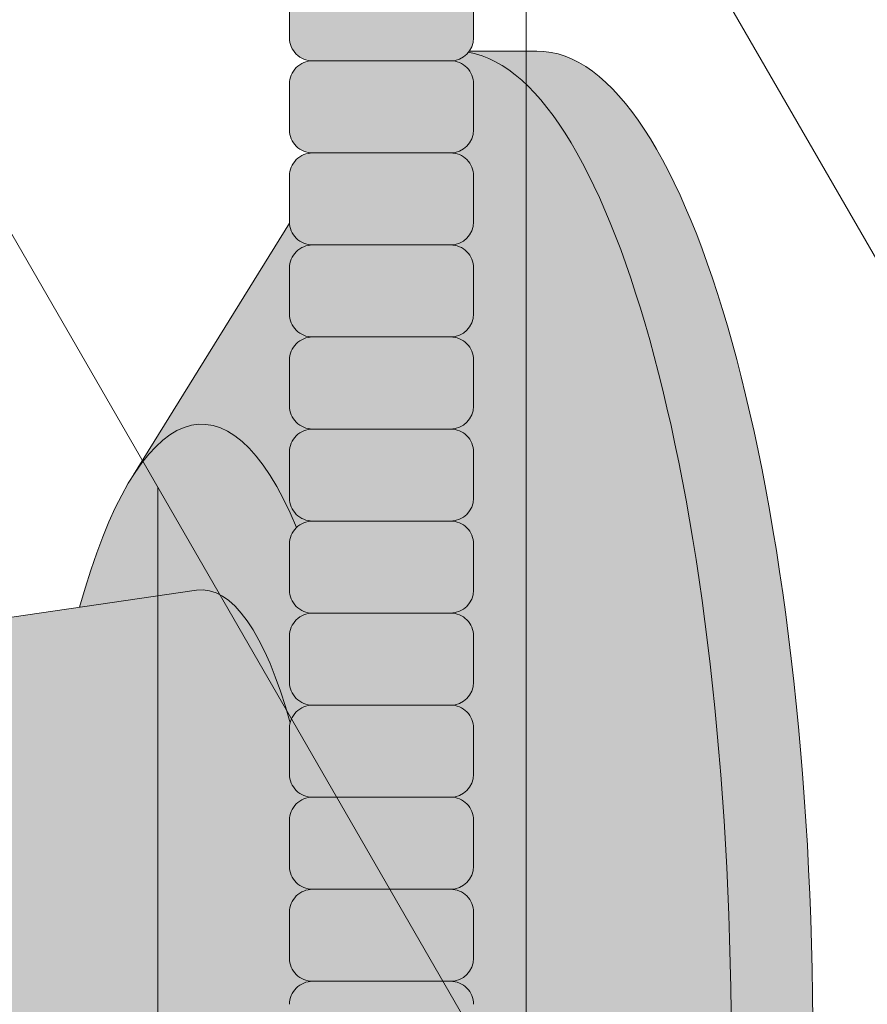
# Model space of a CAD drawing. Units: inches. Extents: x 2 to 891, y -14 to 291.
# Drawn here: x 367 to 369, y 227 to 229 of the extents above; entities that cross this region are included whole.
import ezdxf

# ---------------------------------------------------------------- set-up
doc = ezdxf.new("R2010")
doc.units = ezdxf.units.IN
doc.header["$LTSCALE"] = 0.375
doc.header["$MEASUREMENT"] = 0
doc.layers.get('0').update_dxf_attribs({"lineweight": 13})
doc.layers.add('FILL1', color=254, linetype='Continuous', lineweight=13)
doc.layers.add('OBJECT', color=7, linetype='Continuous', lineweight=13)

# ---------------------------------------------------------------- blocks, each defined once
blk = doc.blocks.new('ACXSYM1001 ISO')
at = {"layer": 'FILL1'}
h = blk.add_hatch(color=256, dxfattribs=at)
h.paths.add_polyline_path([(0.8906931290564444, 36.55979327759468, 0.4142135623725623), (0.8281931290566718, 36.49729327759479), (0.8281931290566718, 36.37229327759445, 0.4142135623725623), (0.8906931290564444, 36.30979327759479), (1.265693129056217, 36.30979327759479, 0.4142135623725622), (1.328193129056217, 36.37229327759491), (1.328193129056217, 36.49729327759491, 0.4142135623736277), (1.265693129056444, 36.55979327759468)], flags=16)
h.paths.add_polyline_path([(0.8906931290564444, 36.80979327759457, 0.4142135623725623), (0.8281931290566718, 36.74729327759468), (0.8281931290566718, 36.62229327759434, 0.4142135623725623), (0.8906931290564444, 36.55979327759468), (1.265693129056217, 36.55979327759468, 0.4142135623725622), (1.328193129056217, 36.62229327759479), (1.328193129056217, 36.74729327759479, 0.4142135623736277), (1.265693129056444, 36.80979327759457)], flags=16)
h.paths.add_polyline_path([(1.265693129056217, 36.80979327759457, 0.4142135623725622), (1.328193129056217, 36.87229327759468), (1.328193129056217, 36.99729327759468, 0.4142135623736277), (1.265693129056444, 37.05979327759445), (0.8906931290564444, 37.05979327759445, 0.4142135623725623), (0.8281931290566718, 36.99729327759457), (0.8281931290566718, 36.87229327759422, 0.4142135623725623), (0.8906931290564444, 36.80979327759457)], flags=16)
h.paths.add_polyline_path([(1.265693129056217, 37.05979327759445, 0.4142135623725622), (1.328193129056217, 37.12229327759457), (1.328193129056217, 37.24729327759457, 0.4142135623736277), (1.265693129056444, 37.30979327759434), (0.8906931290564444, 37.30979327759434, 0.4142135623725623), (0.8281931290566718, 37.24729327759445), (0.8281931290566718, 37.12229327759411, 0.4142135623725623), (0.8906931290564444, 37.05979327759445)], flags=16)
h.paths.add_polyline_path([(1.265693129056217, 37.30979327759434, 0.4142135623725622), (1.328193129056217, 37.37229327759445), (1.328193129056217, 37.49729327759445, 0.4142135623736277), (1.265693129056444, 37.55979327759422), (0.8906931290564444, 37.55979327759422, 0.4142135623725623), (0.8281931290566718, 37.49729327759434), (0.8281931290566718, 37.372293277594, 0.4142135623725623), (0.8906931290564444, 37.30979327759434)], flags=16)
h.paths.add_polyline_path([(1.265693129056217, 37.55979327759422, 0.4142135623725622), (1.328193129056217, 37.62229327759434), (1.328193129056217, 37.74729327759434, 0.4142135623736277), (1.265693129056444, 37.80979327759411), (0.8906931290564444, 37.80979327759411, 0.4142135623725623), (0.8281931290566718, 37.74729327759422), (0.8281931290566718, 37.62229327759388, 0.4142135623725623), (0.8906931290564444, 37.55979327759422)], flags=16)
h.paths.add_polyline_path([(0.8906931290564444, 38.059793277594, 0.4142135623725623), (0.8281931290566718, 37.99729327759411), (0.8281931290566718, 37.87229327759377, 0.4142135623725623), (0.8906931290564444, 37.80979327759411), (1.265693129056217, 37.80979327759411, 0.4142135623725622), (1.328193129056217, 37.87229327759422), (1.328193129056217, 37.99729327759422, 0.4142135623736277), (1.265693129056444, 38.059793277594)], flags=16)
h.paths.add_polyline_path([(0.8906931290564444, 38.30979327759388, 0.4142135623725623), (0.8281931290566718, 38.247293277594), (0.8281931290566718, 38.12229327759366, 0.4142135623725623), (0.8906931290564444, 38.059793277594), (1.265693129056217, 38.059793277594, 0.4142135623725622), (1.328193129056217, 38.12229327759411), (1.328193129056217, 38.24729327759411, 0.4142135623736277), (1.265693129056444, 38.30979327759388)], flags=16)
h.paths.add_polyline_path([(0.8906931290564444, 38.55979327759377, 0.4142135623725623), (0.8281931290566718, 38.49729327759388), (0.8281931290566718, 38.37229327759354, 0.4142135623725623), (0.8906931290564444, 38.30979327759388), (1.265693129056217, 38.30979327759388, 0.4142135623725622), (1.328193129056217, 38.372293277594), (1.328193129056217, 38.497293277594, 0.4142135623736277), (1.265693129056444, 38.55979327759377)], flags=16)
h.paths.add_polyline_path([(0.8906931290564444, 38.80979327759366, 0.4142135623725623), (0.8281931290566718, 38.74729327759377), (0.8281931290566718, 38.62229327759343, 0.4142135623725623), (0.8906931290564444, 38.55979327759377), (1.265693129056217, 38.55979327759377, 0.4142135623725622), (1.328193129056217, 38.62229327759388), (1.328193129056217, 38.74729327759388, 0.4142135623736277), (1.265693129056444, 38.80979327759366)], flags=16)
h.paths.add_polyline_path([(0.8906931290564444, 39.05979327759354, 0.4142135623725623), (0.8281931290566718, 38.99729327759366), (0.8281931290566718, 38.87229327759331, 0.4142135623725623), (0.8906931290564444, 38.80979327759366), (1.265693129056217, 38.80979327759366, 0.4142135623725622), (1.328193129056217, 38.87229327759377), (1.328193129056217, 38.99729327759377, 0.4142135623736277), (1.265693129056444, 39.05979327759354)], flags=16)
h.paths.add_polyline_path([(1.265693129056217, 39.05979327759354, 0.4142135623725622), (1.328193129056217, 39.12229327759366), (1.328193129056217, 39.24729327759366, 0.4142135623736277), (1.265693129056444, 39.30979327759343), (0.8906931290564444, 39.30979327759343, 0.4142135623725623), (0.8281931290566718, 39.24729327759354), (0.8281931290566718, 39.1222932775932, 0.4142135623725623), (0.8906931290564444, 39.05979327759354)], flags=16)
h.paths.add_polyline_path([(0.8906931290564444, 39.55979327759331, 0.4142135623725623), (0.8281931290566718, 39.49729327759343), (0.8281931290566718, 39.37229327759309, 0.4142135623725623), (0.8906931290564444, 39.30979327759343), (1.265693129056217, 39.30979327759343, 0.4142135623725622), (1.328193129056217, 39.37229327759354), (1.328193129056217, 39.49729327759354, 0.4142135623736277), (1.265693129056444, 39.55979327759331)], flags=16)
h.paths.add_polyline_path([(1.265693129056217, 39.55979327759331, 0.4142135623725622), (1.328193129056217, 39.62229327759343), (1.328193129056217, 39.74729327759343, 0.4142135623736277), (1.265693129056444, 39.8097932775932), (0.8906931290564444, 39.8097932775932, 0.4142135623725623), (0.8281931290566718, 39.74729327759331), (0.8281931290566718, 39.62229327759297, 0.4142135623725623), (0.8906931290564444, 39.55979327759331)], flags=16)
h.paths.add_polyline_path([(1.265693129056217, 39.8097932775932, 0.4142135623725622), (1.328193129056217, 39.87229327759331), (1.328193129056217, 39.99729327759331, 0.4142135623736277), (1.265693129056444, 40.05979327759309), (0.8906931290564444, 40.05979327759309, 0.4142135623725623), (0.8281931290566718, 39.9972932775932), (0.8281931290566718, 39.87229327759286, 0.4142135623725623), (0.8906931290564444, 39.8097932775932)], flags=16)
h.paths.add_polyline_path([(1.265693129056217, 40.05979327759309, 0.4142135623725622), (1.328193129056217, 40.1222932775932), (1.328193129056217, 40.2472932775932, 0.4142135623736277), (1.265693129056444, 40.30979327759297), (0.8906931290564444, 40.30979327759297, 0.4142135623725623), (0.8281931290566718, 40.24729327759309), (0.8281931290566718, 40.12229327759275, 0.4142135623725623), (0.8906931290564444, 40.05979327759309)], flags=16)
h.paths.add_polyline_path([(0.8906931290564444, 40.55979327759286, 0.4142135623725623), (0.8281931290566718, 40.49729327759297), (0.8281931290566718, 40.37229327759263, 0.4142135623725623), (0.8906931290564444, 40.30979327759297), (1.265693129056217, 40.30979327759297, 0.4142135623725622), (1.328193129056217, 40.37229327759309), (1.328193129056217, 40.49729327759309, 0.4142135623736277), (1.265693129056444, 40.55979327759286)], flags=16)
h.paths.add_polyline_path([(1.265693129056217, 40.55979327759286, 0.4142135623725622), (1.328193129056217, 40.62229327759297), (1.328193129056217, 40.74729327759297, 0.4142135623736277), (1.265693129056444, 40.80979327759275), (0.8906931290564444, 40.80979327759275, 0.4142135623725623), (0.8281931290566718, 40.74729327759286), (0.8281931290566718, 40.62229327759252, 0.4142135623725623), (0.8906931290564444, 40.55979327759286)], flags=16)
h.paths.add_polyline_path([(0.8906931290566718, 40.80979327759286, 0.4142135623736279), (0.8281931290566718, 40.74729327759297), (0.8281931290566718, 40.62229327759252, 0.4142135623725623), (0.8906931290564444, 40.55979327759286, 0.4142135623725623), (0.8281931290566718, 40.49729327759297), (0.8281931290566718, 40.37229327759263, 0.4142135623725623), (0.8906931290564444, 40.30979327759297, 0.4142135623725623), (0.8281931290566718, 40.24729327759309), (0.8281931290566718, 40.12229327759275, 0.4142135623725623), (0.8906931290564444, 40.05979327759309, 0.4142135623725623), (0.8281931290566718, 39.9972932775932), (0.8281931290566718, 39.87229327759286, 0.4142135623725623), (0.8906931290564444, 39.8097932775932, 0.4142135623725623), (0.8281931290566718, 39.74729327759331), (0.8281931290566718, 39.62229327759297, 0.4142135623725623), (0.8906931290564444, 39.55979327759331, 0.4142135623725623), (0.8281931290566718, 39.49729327759343), (0.8281931290566718, 39.37229327759309, 0.4142135623725623), (0.8906931290564444, 39.30979327759343, 0.4142135623725623), (0.8281931290566718, 39.24729327759354), (0.8281931290566718, 39.1222932775932, 0.4142135623725623), (0.8906931290564444, 39.05979327759354, 0.4142135623725623), (0.8281931290566718, 38.99729327759366), (0.8281931290566718, 38.87229327759331, 0.4142135623725623), (0.8906931290564444, 38.80979327759366, 0.4142135623725623), (0.8281931290566718, 38.74729327759377), (0.8281931290566718, 38.62229327759343, 0.4142135623725623), (0.8906931290564444, 38.55979327759377, 0.4142135623725623), (0.8281931290566718, 38.49729327759388), (0.8281931290566718, 38.37229327759354, 0.4142135623725623), (0.8906931290564444, 38.30979327759388, 0.4142135623725623), (0.8281931290566718, 38.247293277594), (0.8281931290566718, 38.12229327759366, 0.4142135623725623), (0.8906931290564444, 38.059793277594, 0.4142135623725623), (0.8281931290566718, 37.99729327759411), (0.8281931290566718, 37.87229327759377, 0.4142135623725623), (0.8906931290564444, 37.80979327759411, 0.4142135623725623), (0.8281931290566718, 37.74729327759422), (0.8281931290566718, 37.62229327759388, 0.4142135623725623), (0.8906931290564444, 37.55979327759422, 0.4142135623725623), (0.8281931290566718, 37.49729327759434), (0.8281931290566718, 37.372293277594, 0.4142135623725623), (0.8906931290564444, 37.30979327759434, 0.4142135623725623), (0.8281931290566718, 37.24729327759445), (0.8281931290566718, 37.12229327759411, 0.4142135623725623), (0.8906931290564444, 37.05979327759445, 0.4142135623725623), (0.8281931290566718, 36.99729327759457), (0.8281931290566718, 36.87229327759422, 0.4142135623725623), (0.8906931290564444, 36.80979327759457, 0.4142135623725623), (0.8281931290566718, 36.74729327759468), (0.8281931290566718, 36.62229327759434, 0.4142135623725623), (0.8906931290564444, 36.55979327759468, 0.4142135623725623), (0.8281931290566718, 36.49729327759479), (0.8281931290566718, 36.37229327759445, 0.4142135623725623), (0.8906931290564444, 36.30979327759479, 0.4142135623725623), (0.8281931290566718, 36.24729327759491), (0.8281931290566718, 36.12229327759457, 0.4142135623725623), (0.8906931290564444, 36.05979327759491, 0.4142135623725623), (0.8281931290566718, 35.99729327759502), (0.8281931290566718, 35.87229327759468, 0.4142135623725623), (0.8906931290564444, 35.80979327759502, 0.4142135623725623), (0.8281931290566718, 35.74729327759513), (0.8281931290566718, 35.62229327759479, 0.4142135623725623), (0.8906931290564444, 35.55979327759513, 0.4142135623725623), (0.8281931290566718, 35.49729327759525), (0.8281931290566718, 35.37229327759491, 0.4142135623725623), (0.8906931290564444, 35.30979327759525, 0.4142135623725623), (0.8281931290566718, 35.24729327759536), (0.8281931290566718, 35.12229327759502, 0.4142135623725623), (0.8906931290564444, 35.05979327759536, 0.4142135623725623), (0.8281931290566718, 34.99729327759547), (0.8281931290566718, 34.87229327759513, 0.4142135623725623), (0.8906931290564444, 34.80979327759547, 0.4142135623725623), (0.8281931290566718, 34.74729327759559), (0.8281931290566718, 34.62229327759525, 0.4142135623725623), (0.8906931290564444, 34.55979327759559), (1.265693129056217, 34.55979327759559, 0.4142135623725622), (1.328193129056217, 34.6222932775957), (1.328193129056217, 34.7472932775957, 0.4142135623726954), (1.265693129056444, 34.80979327759525, 0.4142135623714968), (1.328193129056217, 34.87229327759536), (1.328193129056217, 34.99729327759559, 0.4142135623726954), (1.265693129056444, 35.05979327759513, 0.4142135623714968), (1.328193129056217, 35.12229327759525), (1.328193129056217, 35.24729327759547, 0.4142135623726954), (1.265693129056444, 35.30979327759502, 0.4142135623714968), (1.328193129056217, 35.37229327759513), (1.328193129056217, 35.49729327759536, 0.4142135623726954), (1.265693129056444, 35.55979327759491, 0.4142135623714968), (1.328193129056217, 35.62229327759502), (1.328193129056217, 35.74729327759525, 0.4142135623726954), (1.265693129056444, 35.80979327759479, 0.4142135623714968), (1.328193129056217, 35.87229327759491), (1.328193129056217, 35.99729327759513, 0.4142135623726954), (1.265693129056444, 36.05979327759468, 0.4142135623714968), (1.328193129056217, 36.12229327759479), (1.328193129056217, 36.24729327759502, 0.4142135623726954), (1.265693129056444, 36.30979327759457, 0.4142135623714968), (1.328193129056217, 36.37229327759468), (1.328193129056217, 36.49729327759491, 0.4142135623726954), (1.265693129056444, 36.55979327759445, 0.4142135623714968), (1.328193129056217, 36.62229327759457), (1.328193129056217, 36.74729327759479, 0.4142135623726954), (1.265693129056444, 36.80979327759434, 0.4142135623714968), (1.328193129056217, 36.87229327759445), (1.328193129056217, 36.99729327759468, 0.4142135623726954), (1.265693129056444, 37.05979327759422, 0.4142135623714968), (1.328193129056217, 37.12229327759434), (1.328193129056217, 37.24729327759457, 0.4142135623726954), (1.265693129056444, 37.30979327759411, 0.4142135623714968), (1.328193129056217, 37.37229327759422), (1.328193129056217, 37.49729327759445, 0.4142135623726954), (1.265693129056444, 37.559793277594, 0.4142135623714968), (1.328193129056217, 37.62229327759411), (1.328193129056217, 37.74729327759434, 0.4142135623726954), (1.265693129056444, 37.80979327759388, 0.4142135623714968), (1.328193129056217, 37.872293277594), (1.328193129056217, 37.99729327759422, 0.4142135623726954), (1.265693129056444, 38.05979327759377, 0.4142135623714968), (1.328193129056217, 38.12229327759388), (1.328193129056217, 38.24729327759411, 0.4142135623726954), (1.265693129056444, 38.30979327759366, 0.4142135623714968), (1.328193129056217, 38.37229327759377), (1.328193129056217, 38.497293277594, 0.4142135623726954), (1.265693129056444, 38.55979327759354, 0.4142135623714968), (1.328193129056217, 38.62229327759366), (1.328193129056217, 38.74729327759388, 0.4142135623726954), (1.265693129056444, 38.80979327759343, 0.4142135623714968), (1.328193129056217, 38.87229327759354), (1.328193129056217, 38.99729327759377, 0.4142135623726954), (1.265693129056444, 39.05979327759331, 0.4142135623714968), (1.328193129056217, 39.12229327759343), (1.328193129056217, 39.24729327759366, 0.4142135623726954), (1.265693129056444, 39.3097932775932, 0.4142135623714968), (1.328193129056217, 39.37229327759331), (1.328193129056217, 39.49729327759354, 0.4142135623726954), (1.265693129056444, 39.55979327759309, 0.4142135623714968), (1.328193129056217, 39.6222932775932), (1.328193129056217, 39.74729327759343, 0.4142135623726954), (1.265693129056444, 39.80979327759297, 0.4142135623714968), (1.328193129056217, 39.87229327759309), (1.328193129056217, 39.99729327759331, 0.4142135623726954), (1.265693129056444, 40.05979327759286, 0.4142135623714968), (1.328193129056217, 40.12229327759297), (1.328193129056217, 40.2472932775932, 0.4142135623726954), (1.265693129056444, 40.30979327759275, 0.4142135623714968), (1.328193129056217, 40.37229327759286), (1.328193129056217, 40.49729327759309, 0.4142135623726954), (1.265693129056444, 40.55979327759263, 0.4142135623714968), (1.328193129056217, 40.62229327759275), (1.328193129056217, 40.74729327759297, 0.4142135623726954), (1.265693129056444, 40.80979327759252, 0.4142135623714968), (1.328193129056217, 40.87229327759263), (1.328193129056217, 40.99729327759286, 0.4142135623726954), (1.265693129056444, 41.05979327759241, 0.4142135623714968), (1.328193129056217, 41.12229327759252), (1.328193129056217, 41.24729327759275, 0.4142135623726954), (1.265693129056444, 41.30979327759229, 0.4142135623714968), (1.328193129056217, 41.37229327759241), (1.328193129056217, 41.49729327759263, 0.4142135623726954), (1.265693129056444, 41.55979327759218, 0.4142135623714968), (1.328193129056217, 41.62229327759229), (1.328193129056217, 41.74729327759252, 0.4142135623736277), (1.265693129056444, 41.80979327759229), (0.8906931290564444, 41.80979327759229, 0.4142135623725623), (0.8281931290566718, 41.74729327759241), (0.8281931290566718, 41.62229327759206, 0.4142135623725623), (0.8906931290564444, 41.55979327759241, 0.4142135623725623), (0.8281931290566718, 41.49729327759252), (0.8281931290566718, 41.37229327759218, 0.4142135623725623), (0.8906931290564444, 41.30979327759252, 0.4142135623725623), (0.8281931290566718, 41.24729327759263), (0.8281931290566718, 41.12229327759229, 0.4142135623725623), (0.8906931290564444, 41.05979327759263, 0.4142135623725623), (0.8281931290566718, 40.99729327759275), (0.8281931290566718, 40.87229327759241, 0.4142135623730951)])
h = blk.add_hatch(color=256, dxfattribs=at)
h.paths.add_polyline_path([(1.328193129056217, 40.62229327759275), (1.328193129056217, 40.7472932775928, 0.4142135623744269), (1.265693129056444, 40.80979327759275), (0.8906931290566718, 40.80979327759275, 0.4142135623736278), (0.8281931290566718, 40.74729327759286), (0.8281931290566718, 40.62229327759275, 0.4142135623746934), (0.8906931290566718, 40.55979327759286), (1.265693129056217, 40.55979327759286, 0.4142135623714968)])
h.paths.add_polyline_path([(1.328193129056217, 40.49729327759292, 0.4142135623744269), (1.265693129056444, 40.55979327759286), (0.8906931290566718, 40.55979327759286, 0.4142135623736278), (0.8281931290566718, 40.49729327759297), (0.8281931290566718, 40.37229327759286, 0.4142135623746934), (0.8906931290566718, 40.30979327759297), (1.265693129056217, 40.30979327759297, 0.4142135623714968), (1.328193129056217, 40.37229327759286)])
h.paths.add_polyline_path([(1.328193129056217, 40.24729327759303, 0.4142135623744269), (1.265693129056444, 40.30979327759297), (0.8906931290566718, 40.30979327759297, 0.4142135623736278), (0.8281931290566718, 40.24729327759309), (0.8281931290566718, 40.12229327759297, 0.4142135623746934), (0.8906931290566718, 40.05979327759309), (1.265693129056217, 40.05979327759309, 0.4142135623714968), (1.328193129056217, 40.12229327759297)])
h.paths.add_polyline_path([(1.328193129056217, 39.99729327759314, 0.4142135623744269), (1.265693129056444, 40.05979327759309), (0.8906931290566718, 40.05979327759309, 0.4142135623736278), (0.8281931290566718, 39.9972932775932), (0.8281931290566718, 39.87229327759309, 0.4142135623746934), (0.8906931290566718, 39.8097932775932), (1.265693129056217, 39.8097932775932, 0.4142135623714968), (1.328193129056217, 39.87229327759309)])
h.paths.add_polyline_path([(1.328193129056217, 39.74729327759326, 0.4142135623744269), (1.265693129056444, 39.8097932775932), (0.8906931290566718, 39.8097932775932, 0.4142135623736278), (0.8281931290566718, 39.74729327759331), (0.8281931290566718, 39.6222932775932, 0.4142135623746934), (0.8906931290566718, 39.55979327759331), (1.265693129056217, 39.55979327759331, 0.4142135623714968), (1.328193129056217, 39.6222932775932)])
h.paths.add_polyline_path([(1.328193129056217, 39.49729327759337, 0.4142135623744269), (1.265693129056444, 39.55979327759331), (0.8906931290566718, 39.55979327759331, 0.4142135623736278), (0.8281931290566718, 39.49729327759343), (0.8281931290566718, 39.37229327759331, 0.4142135623746934), (0.8906931290566718, 39.30979327759343), (1.265693129056217, 39.30979327759343, 0.4142135623714968), (1.328193129056217, 39.37229327759331)])
h.paths.add_polyline_path([(1.328193129056217, 39.24729327759349, 0.4142135623744269), (1.265693129056444, 39.30979327759343), (0.8906931290566718, 39.30979327759343, 0.4142135623736278), (0.8281931290566718, 39.24729327759354), (0.8281931290566718, 39.12229327759343, 0.4142135623746934), (0.8906931290566718, 39.05979327759354), (1.265693129056217, 39.05979327759354, 0.4142135623714968), (1.328193129056217, 39.12229327759343)])
h = blk.add_hatch(color=256, dxfattribs=at)
edge = h.paths.add_edge_path()
edge.add_ellipse((1.277999999999565, 37.38483816055373), major_axis=(0, 2.701519191062843), ratio=0.2776215702930013, start_angle=275.6148118260385, end_angle=360)
edge.add_ellipse((1.277999999999565, 37.38483816055373), major_axis=(0, 2.701519191062843), ratio=0.2776215702930013, start_angle=360, end_angle=384.1395916862683)
edge.add_line((0.9712791479391853, 39.85011436330018), (0.4043836998087045, 38.93500231005922))
edge.add_ellipse((0.5895000000000437, 37.38483816055299), major_axis=(0, 1.688148058177006), ratio=0.2769306861062978, start_angle=156.6734723803849, end_angle=383.32652761961504, ccw=False)
edge.add_line((0.4043836998084771, 35.83467401104818), (0.971279147929863, 34.91956195781569))
edge.add_ellipse((1.277999999999565, 37.38483816055373), major_axis=(0, 2.701519191062843), ratio=0.2776215702930013, start_angle=155.8604083137319, end_angle=179.9999999999479)
edge.add_ellipse((1.277999999999565, 37.38483816055373), major_axis=(0, 2.701519191062843), ratio=0.2776215702930013, start_angle=179.9999999999479, end_angle=275.6148118260385)
h = blk.add_hatch(color=256, dxfattribs=at)
edge = h.paths.add_edge_path()
edge.add_ellipse((1.5, 37.38483816055299), major_axis=(0, 2.701519191062843), ratio=0.2776215702930013, start_angle=180, end_angle=360)
edge.add_line((1.499999999997272, 40.08635735161658), (1.277999999999565, 40.08635735161658))
edge.add_ellipse((1.277999999999565, 37.38483816055373), major_axis=(0, 2.701519191062843), ratio=0.2776215702930013, start_angle=179.9999999999479, end_angle=360, ccw=False)
edge.add_line((1.277999999998656, 34.68331896949087), (1.499999999999545, 34.6833189694901))
h = blk.add_hatch(color=256, dxfattribs=at)
edge = h.paths.add_edge_path()
edge.add_ellipse((0.5895000000000437, 37.38483816055299), major_axis=(0, 1.688148058177006), ratio=0.2769306861062978, start_angle=156.6734723803849, end_angle=383.326527619615)
edge.add_ellipse((0.5895000000000437, 37.38483816055299), major_axis=(0, 1.688148058177006), ratio=0.2769306861062978, start_angle=383.326527619615, end_angle=405.1380701650951)
edge.add_line((0.2581319339196853, 38.57565908155897), (0.5757859104332965, 38.62219271439442))
edge.add_ellipse((0.5895000000000437, 37.38483816055299), major_axis=(0, 1.238358645762588), ratio=0.2750616722914603, start_angle=177.6925595830347, end_angle=362.3074404169653, ccw=False)
edge.add_line((0.5757859104330691, 36.14748360671152), (0.2581319339196853, 36.19401723954705))
edge.add_ellipse((0.5895000000000437, 37.38483816055299), major_axis=(0, 1.688148058177006), ratio=0.2769306861062978, start_angle=134.8619298349049, end_angle=156.6734723803849)
h = blk.add_hatch(color=256, dxfattribs=at)
h.paths.add_polyline_path([(1.328193129056217, 38.9972932775936, 0.4142135623744269), (1.265693129056444, 39.05979327759354), (0.8906931290566718, 39.05979327759354, 0.4142135623736278), (0.8281931290566718, 38.99729327759366), (0.8281931290566718, 38.87229327759354, 0.4142135623746934), (0.8906931290566718, 38.80979327759366), (1.265693129056217, 38.80979327759366, 0.4142135623714968), (1.328193129056217, 38.87229327759354)])
h.paths.add_polyline_path([(1.328193129056217, 38.74729327759371, 0.4142135623744269), (1.265693129056444, 38.80979327759366), (0.8906931290566718, 38.80979327759366, 0.4142135623736278), (0.8281931290566718, 38.74729327759377), (0.8281931290566718, 38.62229327759366, 0.4142135623746934), (0.8906931290566718, 38.55979327759377), (1.265693129056217, 38.55979327759377, 0.4142135623714968), (1.328193129056217, 38.62229327759366)])
h.paths.add_polyline_path([(1.328193129056217, 38.49729327759383, 0.4142135623744269), (1.265693129056444, 38.55979327759377), (0.8906931290566718, 38.55979327759377, 0.4142135623736278), (0.8281931290566718, 38.49729327759388), (0.8281931290566718, 38.37229327759377, 0.4142135623746934), (0.8906931290566718, 38.30979327759388), (1.265693129056217, 38.30979327759388, 0.4142135623714968), (1.328193129056217, 38.37229327759377)])
h.paths.add_polyline_path([(1.328193129056217, 38.24729327759394, 0.4142135623744269), (1.265693129056444, 38.30979327759388), (0.8906931290566718, 38.30979327759388, 0.4142135623736278), (0.8281931290566718, 38.247293277594), (0.8281931290566718, 38.12229327759388, 0.4142135623746934), (0.8906931290566718, 38.059793277594), (1.265693129056217, 38.059793277594, 0.4142135623714968), (1.328193129056217, 38.12229327759388)])
h.paths.add_polyline_path([(1.328193129056217, 37.99729327759405, 0.4142135623744269), (1.265693129056444, 38.059793277594), (0.8906931290566718, 38.059793277594, 0.4142135623736278), (0.8281931290566718, 37.99729327759411), (0.8281931290566718, 37.872293277594, 0.4142135623746934), (0.8906931290566718, 37.80979327759411), (1.265693129056217, 37.80979327759411, 0.4142135623714968), (1.328193129056217, 37.872293277594)])
h.paths.add_polyline_path([(1.328193129056217, 37.74729327759417, 0.4142135623744269), (1.265693129056444, 37.80979327759411), (0.8906931290566718, 37.80979327759411, 0.4142135623736278), (0.8281931290566718, 37.74729327759422), (0.8281931290566718, 37.62229327759411, 0.4142135623746934), (0.8906931290566718, 37.55979327759422), (1.265693129056217, 37.55979327759422, 0.4142135623714968), (1.328193129056217, 37.62229327759411)])
h.paths.add_polyline_path([(1.328193129056217, 37.49729327759428, 0.4142135623744269), (1.265693129056444, 37.55979327759422), (0.8906931290566718, 37.55979327759422, 0.4142135623736278), (0.8281931290566718, 37.49729327759434), (0.8281931290566718, 37.37229327759422, 0.4142135623746934), (0.8906931290566718, 37.30979327759434), (1.265693129056217, 37.30979327759434, 0.4142135623714968), (1.328193129056217, 37.37229327759422)])
h = blk.add_hatch(color=256, dxfattribs=at)
edge = h.paths.add_edge_path()
edge.add_ellipse((0.5895000000000437, 37.38483816055299), major_axis=(0, 1.238358645762588), ratio=0.2750616722914603, start_angle=177.6925595830348, end_angle=362.3074404169653)
edge.add_line((0.5757859104332965, 38.62219271439443), (-0.5148872571035099, 38.46241827908369))
edge.add_ellipse((-0.5448613606283743, 38.33772845110497), major_axis=(0, 0.1553631946829341), ratio=0.3234039703845076, start_angle=270, end_angle=323.3762179593715, ccw=False)
edge.add_ellipse((-0.5337281008614809, 37.38465856074913), major_axis=(0.008044246125484442, 1.080128195571372), ratio=0.06303831502135836, start_angle=185.7130239536053, end_angle=331.9561588133383, ccw=False)
edge.add_line((-0.53484186411265, 36.31018122392638), (0.5757859104337513, 36.14748360671153))
at = {"layer": 'OBJECT'}
for p, q in [((0.8281931290566718, 40.24729327759297), (0.8281931290566718, 40.12229327759297)), ((1.328193129056217, 40.24729327759303), (1.328193129056217, 40.12229327759297)), ((1.316828823284823, 40.08635735161658), (1.5, 40.08635735161658)), ((1.265693129056217, 40.05979327759309), (0.8906931290566718, 40.05979327759309)), ((0.8281931290566718, 39.99729327759309), (0.8281931290566718, 39.87229327759309)), ((1.328193129056217, 39.99729327759314), (1.328193129056217, 39.87229327759309)), ((1.265693129056217, 39.8097932775932), (0.8906931290566718, 39.8097932775932)), ((0.8281931290566718, 39.7472932775932), (0.8281931290566718, 39.6222932775932)), ((1.328193129056217, 39.74729327759326), (1.328193129056217, 39.6222932775932)), ((0.4043836998071129, 38.93500231005635), (0.8282669420595994, 39.61925663849064)), ((1.265693129056217, 39.55979327759331), (0.8906931290566718, 39.55979327759331)), ((0.8281931290566718, 39.49729327759331), (0.8281931290566718, 39.37229327759331)), ((1.328193129056217, 39.49729327759337), (1.328193129056217, 39.37229327759331)), ((1.265693129056217, 39.30979327759343), (0.8906931290566718, 39.30979327759343)), ((0.8281931290566718, 39.24729327759343), (0.8281931290566718, 39.12229327759343)), ((1.328193129056217, 39.24729327759349), (1.328193129056217, 39.12229327759343)), ((1.265693129056217, 39.05979327759354), (0.8906931290566718, 39.05979327759354)), ((0.8281931290566718, 38.99729327759354), (0.8281931290566718, 38.87229327759354)), ((1.328193129056217, 38.9972932775936), (1.328193129056217, 38.87229327759354)), ((1.265693129056217, 38.80979327759366), (0.8906931290566718, 38.80979327759366)), ((0.8281931290566718, 38.74729327759366), (0.8281931290566718, 38.62229327759366)), ((1.328193129056217, 38.74729327759371), (1.328193129056217, 38.62229327759366)), ((-0.5148872571035099, 38.46241827908375), (0.5757859104332965, 38.62219271439443)), ((1.265693129056217, 38.55979327759377), (0.8906931290566718, 38.55979327759377)), ((0.8281931290566718, 38.49729327759377), (0.8281931290566718, 38.37229327759377)), ((1.328193129056217, 38.49729327759383), (1.328193129056217, 38.37229327759377)), ((1.265693129056217, 38.30979327759388), (0.8906931290566718, 38.30979327759388)), ((0.8281931290566718, 38.24729327759388), (0.8281931290566718, 38.12229327759388)), ((1.328193129056217, 38.24729327759394), (1.328193129056217, 38.12229327759388)), ((1.265693129056217, 38.059793277594), (0.8906931290566718, 38.059793277594)), ((0.8281931290566718, 37.997293277594), (0.8281931290566718, 37.872293277594)), ((1.328193129056217, 37.99729327759405), (1.328193129056217, 37.872293277594)), ((1.265693129056217, 37.80979327759411), (0.8906931290566718, 37.80979327759411)), ((0.8281931290566718, 37.74729327759411), (0.8281931290566718, 37.62229327759411)), ((1.328193129056217, 37.74729327759417), (1.328193129056217, 37.62229327759411)), ((1.265693129056217, 37.55979327759422), (0.8906931290566718, 37.55979327759422))]:
    blk.add_line(p, q, dxfattribs=at)
for centre, radius, start, end in [((0.8906931290564444, 40.12229327759286), 0.06249999999988631, 179.9999999998958, 270.0000000001042), ((1.265693129056217, 40.12229327759286), 0.06250000000011369, 270.0000000001042, 1.042204158021965e-10), ((0.8906931290564444, 39.99729327759331), 0.06249999999988631, 89.99999999989578, 180.0000000002084), ((1.265693129056444, 39.99729327759326), 0.06249999999977263, 359.9999999998958, 90.00000000010422), ((0.8906931290564444, 39.87229327759297), 0.06249999999988631, 179.9999999998958, 270.0000000001042), ((1.265693129056217, 39.87229327759297), 0.06250000000011369, 270.0000000001042, 1.042204158021965e-10), ((0.8906931290564444, 39.74729327759343), 0.06249999999988631, 89.99999999989578, 180.0000000002084), ((1.265693129056444, 39.74729327759337), 0.06249999999977263, 359.9999999998958, 90.00000000010422), ((0.8906931290564444, 39.62229327759309), 0.06249999999988631, 179.9999999998958, 270.0000000001042), ((1.265693129056217, 39.62229327759309), 0.06250000000011369, 270.0000000001042, 1.042204158021965e-10), ((0.8906931290564444, 39.49729327759354), 0.06249999999988631, 89.99999999989578, 180.0000000002084), ((1.265693129056444, 39.49729327759349), 0.06249999999977263, 359.9999999998958, 90.00000000010422), ((0.8906931290564444, 39.3722932775932), 0.06249999999988631, 179.9999999998958, 270.0000000001042), ((1.265693129056217, 39.3722932775932), 0.06250000000011369, 270.0000000001042, 1.042204158021965e-10), ((0.8906931290564444, 39.24729327759366), 0.06249999999988631, 89.99999999989578, 180.0000000002084), ((1.265693129056444, 39.2472932775936), 0.06249999999977263, 359.9999999998958, 90.00000000010422), ((0.8906931290564444, 39.12229327759331), 0.06249999999988631, 179.9999999998958, 270.0000000001042), ((1.265693129056217, 39.12229327759331), 0.06250000000011369, 270.0000000001042, 1.042204158021965e-10), ((0.8906931290564444, 38.99729327759377), 0.06249999999988631, 89.99999999989578, 180.0000000002084), ((1.265693129056444, 38.99729327759371), 0.06249999999977263, 359.9999999998958, 90.00000000010422), ((0.8906931290564444, 38.87229327759343), 0.06249999999988631, 179.9999999998958, 270.0000000001042), ((1.265693129056217, 38.87229327759343), 0.06250000000011369, 270.0000000001042, 1.042204158021965e-10), ((0.8906931290564444, 38.74729327759388), 0.06249999999988631, 89.99999999989578, 180.0000000002084), ((1.265693129056444, 38.74729327759383), 0.06249999999977263, 359.9999999998958, 90.00000000010422), ((0.8906931290564444, 38.62229327759354), 0.06249999999988631, 179.9999999998958, 270.0000000001042), ((1.265693129056217, 38.62229327759354), 0.06250000000011369, 270.0000000001042, 1.042204158021965e-10), ((0.8906931290564444, 38.497293277594), 0.06249999999988631, 89.99999999989578, 180.0000000002084), ((1.265693129056444, 38.49729327759394), 0.06249999999977263, 359.9999999998958, 90.00000000010422), ((0.8906931290564444, 38.37229327759366), 0.06249999999988631, 179.9999999998958, 270.0000000001042), ((1.265693129056217, 38.37229327759366), 0.06250000000011369, 270.0000000001042, 1.042204158021965e-10), ((0.8906931290564444, 38.24729327759411), 0.06249999999988631, 89.99999999989578, 180.0000000002084), ((1.265693129056444, 38.24729327759405), 0.06249999999977263, 359.9999999998958, 90.00000000010422), ((0.8906931290564444, 38.12229327759377), 0.06249999999988631, 179.9999999998958, 270.0000000001042), ((1.265693129056217, 38.12229327759377), 0.06250000000011369, 270.0000000001042, 1.042204158021965e-10), ((0.8906931290564444, 37.99729327759422), 0.06249999999988631, 89.99999999989578, 180.0000000002084), ((1.265693129056444, 37.99729327759417), 0.06249999999977263, 359.9999999998958, 90.00000000010422), ((0.8906931290564444, 37.87229327759388), 0.06249999999988631, 179.9999999998958, 270.0000000001042), ((1.265693129056217, 37.87229327759388), 0.06250000000011369, 270.0000000001042, 1.042204158021965e-10), ((0.8906931290564444, 37.74729327759434), 0.06249999999988631, 89.99999999989578, 180.0000000002084), ((1.265693129056444, 37.74729327759428), 0.06249999999977263, 359.9999999998958, 90.00000000010422), ((0.8906931290564444, 37.622293277594), 0.06249999999988631, 179.9999999998958, 270.0000000001042), ((1.265693129056217, 37.622293277594), 0.06250000000011369, 270.0000000001042, 1.042204158021965e-10), ((0.8906931290564444, 37.49729327759445), 0.06249999999988631, 89.99999999989578, 180.0000000002084), ((1.265693129056444, 37.49729327759439), 0.06249999999977263, 359.9999999998958, 90.00000000010422)]:
    blk.add_arc(centre, radius, start, end, dxfattribs=at)
for centre, major_axis, ratio, start_param, end_param in [((1.277999999999565, 37.38483816055373), (0, 2.701519191062843), 0.2776215702930013, 3.208566883785732, 6.23459019358352), ((1.5, 37.38483816055299), (0, 2.701519191062843), 0.2776215702930013, 3.141592653589793, 6.283185307179586), ((0.5895000000000437, 37.38483816055299), (0, 1.688148058177006), 0.2769306861062978, 5.698449856103892, 7.070993249556715), ((0.5895000000000437, 37.38483816055299), (0, 1.238358645762588), 0.2750616722914603, 5.499500096684319, 6.323457739749221)]:
    blk.add_ellipse(centre, major_axis=major_axis, ratio=ratio, start_param=start_param, end_param=end_param, dxfattribs=at)
blk = doc.blocks.new('A$C07BE5A22')
for p, q in [((62.50000023578031, 54.4389381242018), (71.12500023578036, 39.49999990892033)), ((62.50000023578031, 50.4389381242018), (71.12500023578036, 35.49999990892033)), ((68.12500023578036, 44.69615233162691), (68.12500023578036, 40.69615233162691)), ((67.12500023578035, 38.42820313919577), (67.12500023578036, 42.42820313919576))]:
    blk.add_line(p, q)
blk = doc.blocks.new('A$C55F6302A')
blk.add_blockref('A$C07BE5A22', (1.578124504271273, -5.461110674787051e-08))

msp = doc.modelspace()

# ---------------------------------------------------------------- block references
at = {"layer": 'OBJECT'}
for name, p in [('A$C55F6302A', (298.5215455312363, 185.4874068704277)), ('ACXSYM1001 ISO', (366.7538068758049, 189.0146629284673))]:
    msp.add_blockref(name, p, dxfattribs=at)

doc.saveas('drawing.dxf')
